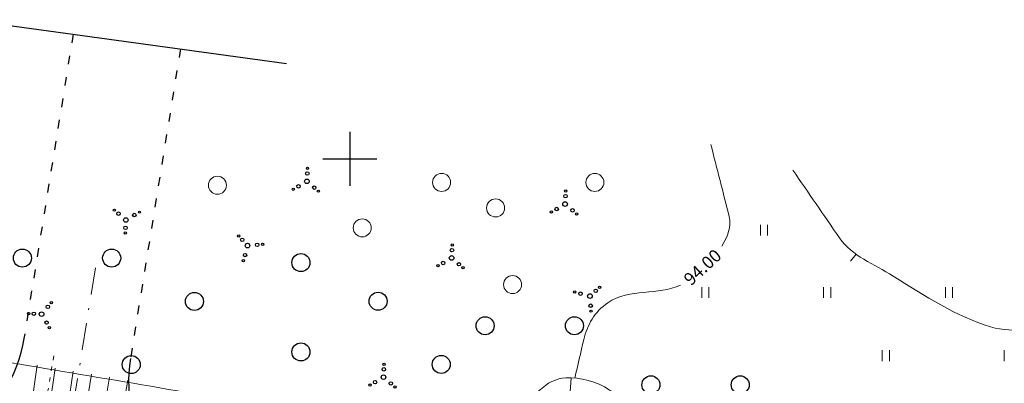
# Model space of a CAD drawing. Units: millimetres. Extents: x 0 to 553046, y 0 to 336018.
# Drawn here: x 552782 to 552836, y 335538 to 335558 of the extents above; entities that cross this region are included whole.
import ezdxf
from ezdxf.enums import TextEntityAlignment as Align

# ---------------------------------------------------------------- set-up
doc = ezdxf.new("R2010")
doc.units = ezdxf.units.MM
for name, pattern in [('ACAD_ISO03W100', [30, 12, -18]), ('DASHDOT', [1, 0.5, -0.25, 0, -0.25]), ('nogazes_apaksa', [0.7, -0.175, -0.525])]:
    doc.linetypes.add(name, pattern=pattern)
for name, color, linetype, lineweight in [('Level 36', 7, 'Continuous', 0), ('nogazes', 254, 'Continuous', 0), ('plansete', 7, 'Continuous', 0), ('reljefs', 254, 'Continuous', 0), ('TIKLI_drenaza', 200, 'Continuous', 0), ('VR ASIS', 6, 'DASHDOT', 15), ('VR-CELI', 252, 'Continuous', 30)]:
    doc.layers.add(name, color=color, linetype=linetype, lineweight=lineweight)
doc.layers.add('ter_simb', color=7, linetype='Continuous', lineweight=0, plot=False)
doc.styles.add('Style-Romlatsw', font='Romlatsw.shx')

# ---------------------------------------------------------------- blocks, each defined once
blk = doc.blocks.new('KRUM1_1')
at = {"layer": 'ter_simb', "color": 3, "linetype": 'Continuous', "lineweight": -3}
for centre, radius in [((0.544, 0.639), 0.064), ((-0.719, 0.034), 0.064), ((-0.434, 0.021), 0.096), ((0, 0), 0.128), ((0.347, 0.407), 0.096), ((0.276, -0.467), 0.096), ((0.434, -0.756), 0.064)]:
    blk.add_circle(centre, radius, dxfattribs=at)
blk = doc.blocks.new('KRUSTS')
at = {"layer": 'plansete', "color": 7, "linetype": 'Continuous', "lineweight": -3}
for p, q in [((0, 1.5), (0, 0)), ((-1.5, 0), (0, 0)), ((0, 0), (0, -1.5)), ((0, 0), (1.5, 0))]:
    blk.add_line(p, q, dxfattribs=at)
blk = doc.blocks.new('MEZS')
at = {"layer": 'ter_simb', "color": 92, "linetype": 'Continuous', "lineweight": -3}
for centre in [(3.499, 3.5), (-0.001, 0)]:
    blk.add_circle(centre, 0.5, dxfattribs=at)

msp = doc.modelspace()

# ---------------------------------------------------------------- linework, layer by layer
at = {"layer": 'Level 36', "color": 5, "linetype": 'Continuous', "lineweight": 0}
msp.add_open_spline([(552837.617, 335305.921), (552838.071, 335308.245), (552838.516, 335310.57), (552838.953, 335312.897), (552841.006, 335323.827), (552838.815, 335335.238), (552840.211, 335346.239), (552840.91, 335351.74), (552843.251, 335357.013), (552843.683, 335362.559), (552844.154, 335368.605), (552844.529, 335374.658), (552844.792, 335380.716), (552845.13, 335388.522), (552845.275, 335396.335), (552845.709, 335404.135), (552846.099, 335411.133), (552846.811, 335418.113), (552847.266, 335425.106), (552847.639, 335430.835), (552847.714, 335436.583), (552848.12, 335442.31), (552848.7, 335450.484), (552849.934, 335458.602), (552850.781, 335466.751), (552852.218, 335480.578), (552853.115, 335494.513), (552853.49, 335508.38), (552853.537, 335510.111), (552852.794, 335511.723), (552851.453, 335513.172), (552849.365, 335515.43), (552847.066, 335516.651), (552844.414, 335517.204), (552839.481, 335518.233), (552834.557, 335519.209), (552829.6, 335520.061), (552816.66, 335522.285), (552803.681, 335524.27), (552790.771, 335526.649), (552787.482, 335527.255), (552784.235, 335528.08), (552780.94, 335528.654), (552776.767, 335529.381), (552772.592, 335530.101), (552768.417, 335530.817), (552748.41, 335534.25), (552728.357, 335537.415), (552708.393, 335541.09), (552704.107, 335541.879), (552699.82, 335542.668), (552695.534, 335543.457)], degree=3, knots=[0.2050092, 0.2050092, 0.2050092, 0.2050092, 0.220361, 0.220361, 0.220361, 0.2924716, 0.2924716, 0.2924716, 0.3285322, 0.3285322, 0.3285322, 0.3678467, 0.3678467, 0.3678467, 0.4184993, 0.4184993, 0.4184993, 0.4639474, 0.4639474, 0.4639474, 0.5011752, 0.5011752, 0.5011752, 0.5543094, 0.5543094, 0.5543094, 0.6444694, 0.6444694, 0.6444694, 0.6557231, 0.6557231, 0.6557231, 0.6732549, 0.6732549, 0.6732549, 0.7058613, 0.7058613, 0.7058613, 0.7909789, 0.7909789, 0.7909789, 0.8126633, 0.8126633, 0.8126633, 0.8401291, 0.8401291, 0.8401291, 0.9717408, 0.9717408, 0.9717408, 1, 1, 1, 1], dxfattribs=at)
at = {"layer": 'nogazes', "color": 252, "linetype": 'Continuous', "lineweight": 0}
for p, q in [((552782.316, 335536.009), (552782.665, 335538.574)), ((552783.307, 335535.872), (552783.666, 335538.413)), ((552784.296, 335535.729), (552784.671, 335538.249)), ((552785.285, 335535.578), (552785.679, 335538.082)), ((552786.272, 335535.417), (552786.69, 335537.912)), ((552812.063, 335535.25), (552812.273, 335537.858)), ((552787.257, 335535.246), (552787.705, 335537.739))]:
    msp.add_line(p, q, dxfattribs=at)
msp.add_open_spline([(552705.39, 335549.453), (552707.003, 335549.095), (552708.619, 335548.744), (552710.241, 335548.423), (552715.014, 335547.476), (552719.802, 335546.613), (552724.588, 335545.739), (552731.758, 335544.43), (552738.94, 335543.194), (552746.11, 335541.883), (552750.629, 335541.057), (552755.128, 335540.122), (552759.628, 335539.199), (552763.129, 335538.481), (552766.57, 335537.48), (552770.071, 335536.759), (552776.898, 335535.353), (552783.898, 335534.845), (552790.759, 335533.69), (552795.3, 335532.926), (552799.765, 335531.615), (552804.273, 335530.693), (552804.347, 335530.678), (552804.425, 335530.645), (552804.499, 335530.693), (552804.634, 335530.781), (552804.713, 335530.915), (552804.726, 335531.033), (552804.738, 335531.142), (552804.679, 335531.323), (552804.556, 335531.372), (552800.062, 335533.143), (552795.566, 335533.528), (552791.042, 335534.482), (552790.231, 335534.653), (552789.426, 335534.844), (552788.61, 335534.991), (552785.368, 335535.573), (552782.108, 335536.029), (552778.844, 335536.447)], degree=3, knots=[0, 0, 0, 0, 0.038768, 0.038768, 0.038768, 0.152872, 0.152872, 0.152872, 0.323787, 0.323787, 0.323787, 0.431523, 0.431523, 0.431523, 0.515361, 0.515361, 0.515361, 0.678851, 0.678851, 0.678851, 0.787063, 0.787063, 0.787063, 0.788831, 0.788831, 0.788831, 0.792019, 0.792019, 0.792019, 0.794984, 0.794984, 0.794984, 0.903391, 0.903391, 0.903391, 0.92281, 0.92281, 0.92281, 1, 1, 1, 1], dxfattribs=at)
at = {"layer": 'nogazes', "color": 252, "linetype": 'nogazes_apaksa', "lineweight": 0}
for points, knots in [([(552779.67, 335538.97), (552784.897, 335538.096), (552790.121, 335537.211), (552795.345, 335536.311), (552799.462, 335535.602), (552803.385, 335534.085), (552807.398, 335532.883), (552807.703, 335532.792), (552807.995, 335532.67), (552808.283, 335532.531), (552809.094, 335532.141), (552809.609, 335530.346), (552808.736, 335529.891), (552807.193, 335529.088), (552805.644, 335528.661), (552804.101, 335528.952), (552799.595, 335529.803), (552795.103, 335530.992), (552790.582, 335531.757), (552777.193, 335534.021), (552763.684, 335536.185), (552750.257, 335538.525), (552743.924, 335539.629), (552737.592, 335540.744), (552731.259, 335541.846), (552724.418, 335543.037), (552717.566, 335544.164), (552710.727, 335545.368), (552708.888, 335545.692), (552707.058, 335546.06), (552705.231, 335546.441)], [0, 0, 0, 0, 0.11588, 0.11588, 0.11588, 0.207212, 0.207212, 0.207212, 0.214154, 0.214154, 0.214154, 0.233674, 0.233674, 0.233674, 0.268139, 0.268139, 0.268139, 0.36877, 0.36877, 0.36877, 0.666787, 0.666787, 0.666787, 0.807353, 0.807353, 0.807353, 0.959185, 0.959185, 0.959185, 1, 1, 1, 1]), ([(552811.524, 335531.329), (552811.342, 335531.546), (552811.164, 335531.763), (552810.984, 335531.986), (552810.167, 335532.997), (552809.577, 335534.405), (552809.554, 335535.581), (552809.544, 335536.131), (552809.943, 335536.645), (552810.47, 335537.144), (552810.953, 335537.601), (552811.44, 335537.849), (552811.964, 335537.868), (552812.753, 335537.897), (552813.694, 335537.694), (552814.375, 335537.215), (552814.974, 335536.793), (552815.573, 335536.37), (552816.172, 335535.948)], [0, 0, 0, 0, 0.065979, 0.065979, 0.065979, 0.366173, 0.366173, 0.366173, 0.506756, 0.506756, 0.506756, 0.635618, 0.635618, 0.635618, 0.82939, 0.82939, 0.82939, 1, 1, 1, 1])]:
    msp.add_open_spline(points, degree=3, knots=knots, dxfattribs=at)
at = {"layer": 'reljefs', "color": 32, "linetype": 'Continuous', "lineweight": 0}
msp.add_line((552828.052, 335544.723), (552827.737, 335544.334), dxfattribs=at)
for points, knots in [([(552820.617, 335545.161), (552820.927, 335545.704), (552821.162, 335546.255), (552821.023, 335546.801), (552820.684, 335548.132), (552820.345, 335549.463), (552820.005, 335550.793)], [0, 0, 0, 0, 0.290867, 0.290867, 0.290867, 1, 1, 1, 1]), ([(552824.546, 335549.384), (552825.407, 335548.132), (552826.268, 335546.879), (552827.129, 335545.627), (552827.818, 335544.624), (552829.052, 335544.175), (552830.104, 335543.513), (552831.861, 335542.408), (552833.596, 335541.285), (552835.506, 335540.695), (552836.814, 335540.291), (552838.37, 335540.628), (552839.655, 335541.165), (552841.716, 335542.026), (552843.777, 335542.887), (552845.839, 335543.748)], [0, 0, 0, 0, 0.181098, 0.181098, 0.181098, 0.326026, 0.326026, 0.326026, 0.56799, 0.56799, 0.56799, 0.733821, 0.733821, 0.733821, 1, 1, 1, 1]), ([(552812.469, 335537.856), (552812.633, 335538.567), (552812.796, 335539.279), (552812.96, 335539.99), (552813.142, 335540.78), (552813.572, 335541.536), (552814.291, 335542.026), (552815.516, 335542.86), (552817.079, 335542.411), (552818.316, 335543.012)], [0, 0, 0, 0, 0.249823, 0.249823, 0.249823, 0.527225, 0.527225, 0.527225, 1, 1, 1, 1])]:
    msp.add_open_spline(points, degree=3, knots=knots, dxfattribs=at)
at = {"layer": 'ter_simb', "color": 92, "linetype": 'Continuous', "lineweight": 0}
for p, q in [((552822.751, 335545.753), (552822.751, 335546.353)), ((552823.151, 335545.753), (552823.151, 335546.353)), ((552819.501, 335542.303), (552819.501, 335542.903)), ((552819.901, 335542.303), (552819.901, 335542.903)), ((552826.251, 335542.303), (552826.251, 335542.903)), ((552826.651, 335542.303), (552826.651, 335542.903)), ((552833.001, 335542.303), (552833.001, 335542.903)), ((552833.401, 335542.303), (552833.401, 335542.903)), ((552829.501, 335538.803), (552829.501, 335539.403)), ((552829.901, 335538.803), (552829.901, 335539.403)), ((552836.251, 335538.803), (552836.251, 335539.403))]:
    msp.add_line(p, q, dxfattribs=at)
for centre in [(552792.665, 335548.54), (552805.086, 335548.697), (552813.576, 335548.697), (552808.074, 335547.282), (552800.684, 335546.181), (552809.017, 335543.037)]:
    msp.add_circle(centre, 0.5, dxfattribs=at)
at = {"layer": 'TIKLI_drenaza', "linetype": 'ACAD_ISO03W100', "ltscale": 0.02}
msp.add_line((552783.594, 335539.082), (552781.768, 335528.267), dxfattribs=at)
at = {"layer": 'VR ASIS', "ltscale": 3}
msp.add_line((552785.901, 335543.96), (552783.468, 335528.895), dxfattribs=at)
at = {"layer": 'VR-CELI'}
msp.add_line((552778.72, 335557.713), (552796.491, 335555.291), dxfattribs=at)
at = {"layer": 'VR-CELI', "linetype": 'ACAD_ISO03W100', "ltscale": 0.04}
for p, q in [((552784.665, 335556.903), (552781.944, 335540.059)), ((552790.612, 335556.092), (552787.843, 335538.948))]:
    msp.add_line(p, q, dxfattribs=at)
at = {"layer": 'VR-CELI', "ltscale": 0.04}
msp.add_arc((552774.047, 335541.335), 8, 260.4174, 350.8235, dxfattribs=at)
at = {"layer": 'VR-CELI', "ltscale": 0.02}
msp.add_arc((552795.74, 335537.673), 8, 170.8235, 260.4174, dxfattribs=at)

# ---------------------------------------------------------------- block references
at = {"layer": 'plansete', "color": 7, "linetype": 'Continuous', "lineweight": 0}
msp.add_blockref('KRUSTS', (552800, 335550), dxfattribs=at)
at = {"layer": 'ter_simb', "color": 3, "linetype": 'Continuous', "lineweight": 0}
for p, rotation in [((552797.62, 335548.757), 270), ((552811.928, 335547.499), 270), ((552787.589, 335546.616), 90), ((552805.638, 335544.512), 270), ((552801.865, 335537.908), 270)]:
    msp.add_blockref('KRUM1_1', p, dxfattribs=dict(at, rotation=rotation))
at = {"layer": 'ter_simb', "color": 92, "linetype": 'Continuous', "lineweight": 0, "xscale": 1.000001534106741, "yscale": 1.000001534106741, "zscale": 1.000001534106741}
for p, rotation in [((552781.854, 335544.502), 315), ((552797.287, 335539.305), 45), ((552812.442, 335540.758), 135), ((552821.629, 335537.485), 135)]:
    msp.add_blockref('MEZS', p, dxfattribs=dict(at, rotation=rotation))
at = {"layer": 'ter_simb', "color": 3, "linetype": 'Continuous', "lineweight": 0, "xscale": 1.000001534106741, "yscale": 1.000001534106741, "zscale": 1.000001534106741}
for p, rotation in [((552794.331, 335545.198), 315), ((552813.304, 335542.402), 225)]:
    msp.add_blockref('KRUM1_1', p, dxfattribs=dict(at, rotation=rotation))
at = {"layer": 'ter_simb', "color": 92, "linetype": 'Continuous', "lineweight": 0}
msp.add_blockref('MEZS', (552787.887, 335538.606), dxfattribs=at)
at = {"layer": 'ter_simb', "color": 92, "linetype": 'Continuous', "lineweight": 0, "rotation": 90}
msp.add_blockref('MEZS', (552805.065, 335538.615), dxfattribs=at)
at = {"layer": 'ter_simb', "color": 3, "linetype": 'Continuous', "lineweight": 0}
msp.add_blockref('KRUM1_1', (552782.92, 335541.4), dxfattribs=at)

# ---------------------------------------------------------------- texts
at = {"layer": 'reljefs', "color": 32, "linetype": 'Continuous', "lineweight": 0, "style": 'Style-Romlatsw'}
msp.add_text('94.00', height=0.7, rotation=42.6379, dxfattribs=at).set_placement((552819.543, 335544), align=Align.MIDDLE_CENTER)

doc.saveas('drawing.dxf')
